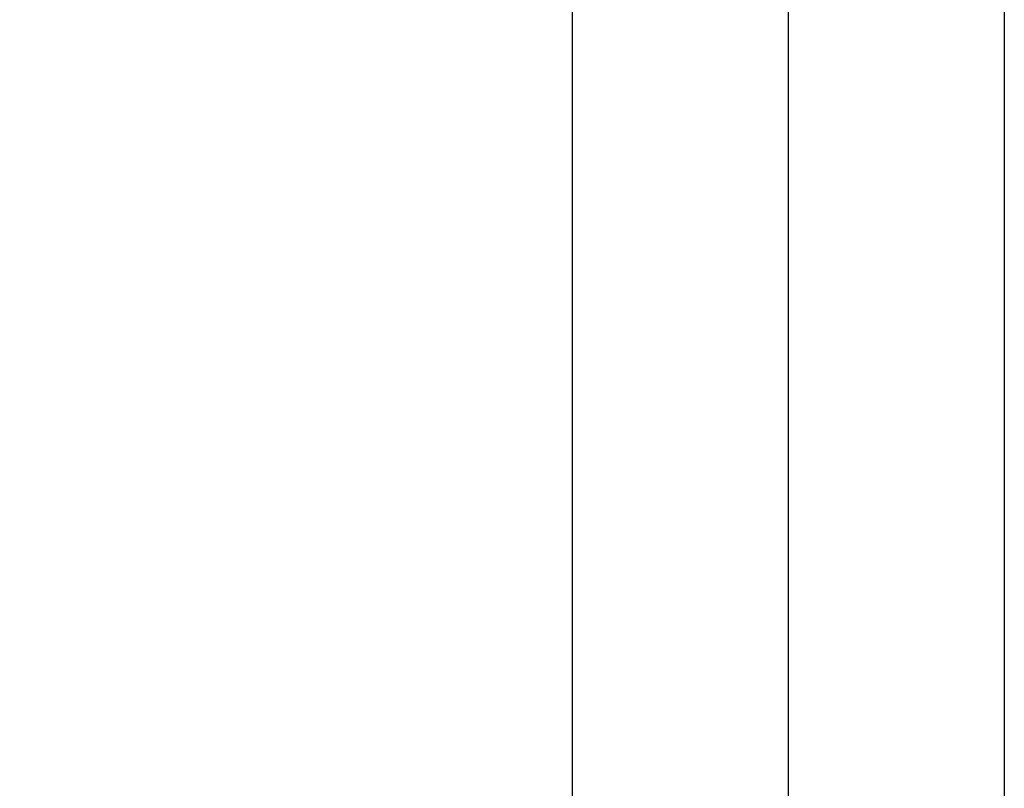
# Model space of a CAD drawing. Extents: x 123 to 9074, y 616 to 6345.
# Drawn here: x 422 to 560, y 5392 to 5499 of the extents above; entities that cross this region are included whole.
import ezdxf

# ---------------------------------------------------------------- set-up
doc = ezdxf.new("R2010")
doc.units = 0
doc.header["$LTSCALE"] = 250
doc.header["$PDMODE"] = 33
doc.header["$PDSIZE"] = 5
doc.linetypes.add('CENTER', pattern=[2, 1.25, -0.25, 0.25, -0.25])
doc.layers.get('0').update_dxf_attribs({"linetype": 'CONTINUOUS'})
doc.layers.get('DEFPOINTS').update_dxf_attribs({"linetype": 'CONTINUOUS'})
for name, color, linetype in [('CENTER', 3, 'CENTER'), ('SJC', 1, 'CONTINUOUS'), ('SUNPOU', 4, 'CONTINUOUS')]:
    doc.layers.add(name, color=color, linetype=linetype)
doc.styles.add('EXT08', font='ROMANS', dxfattribs={"width": 0.8, "bigfont": 'EXTFONT'})
doc.dimstyles.get("Standard").update_dxf_attribs({"dimscale": 25, "dimtxt": 3, "dimasz": 2, "dimexe": 1, "dimexo": 1, "dimgap": 1.2, "dimtad": 1, "dimcen": 0.09, "dimclrd": 256, "dimclre": 256, "dimclrt": 256, "dimazin": 3, "dimtfac": 1, "dimtmove": 0, "dimatfit": 3})

# ---------------------------------------------------------------- blocks, each defined once
blk = doc.blocks.new('*U98')
at = {"layer": 'SUNPOU', "style": 'EXT08', "width": 0.8}
blk.add_text('848', height=75, rotation=90, dxfattribs=at).set_placement((199.38, 5039.81))
blk = doc.blocks.new('*D38')
at = {"layer": 'DEFPOINTS', "color": 0}
for p in [(229.38, 5549.53), (530.01, 5549.53), (317.02, 4701.53)]:
    blk.add_point(p, dxfattribs=at)
at = {"layer": 'SUNPOU'}
for p, q in [((505.01, 5549.53), (204.38, 5549.53)), ((229.38, 4751.53), (229.38, 5499.53)), ((292.02, 4701.53), (204.38, 4701.53))]:
    blk.add_line(p, q, dxfattribs=at)
for points in [[(221.05, 5499.53), (237.72, 5499.53), (229.38, 5549.53)], [(221.05, 4751.53), (237.72, 4751.53), (229.38, 4701.53)]]:
    blk.add_solid(points, dxfattribs=at)
blk.add_blockref('*U98', (0, 0))
blk = doc.blocks.new('T-4081柱')
at = {"layer": 'CENTER'}
blk.add_line((0, 868.37), (0, -18.14), dxfattribs=at)
at = {"layer": 'SJC'}
for p, q in [((-30.25, 817.5), (-30.25, 0)), ((30.25, 817.5), (30.25, 0))]:
    blk.add_line(p, q, dxfattribs=at)
blk = doc.blocks.new('T-4081端柱')
at = {"layer": 'SJC'}
blk.add_blockref('T-4081柱', (0, 0), dxfattribs=at)

msp = doc.modelspace()

# ---------------------------------------------------------------- block references
at = {"layer": 'SJC'}
msp.add_blockref('T-4081端柱', (530.015, 4701.529), dxfattribs=at)

# ---------------------------------------------------------------- dimensions: what is measured, and where the dimension line sits
at = {"layer": 'SUNPOU'}
dim = msp.add_linear_dim(base=(229.382, 5549.529), p1=(317.02, 4701.529), p2=(530.015, 5549.529), angle=90, dimstyle='Standard', override={"dimscale": 25, "dimtxt": 3, "dimasz": 2, "dimexe": 1, "dimexo": 1, "dimgap": 1.2, "dimtad": 1, "dimtih": 0, "dimtoh": 0, "dimdec": 0, "dimzin": 8, "dimclrd": 256, "dimclre": 256, "dimclrt": 256, "dimtofl": 1}, dxfattribs=at)
dim.commit()
dim.dimension.update_dxf_attribs({"geometry": '*D38', "text_midpoint": (161.882, 5125.529)})

doc.saveas('drawing.dxf')
